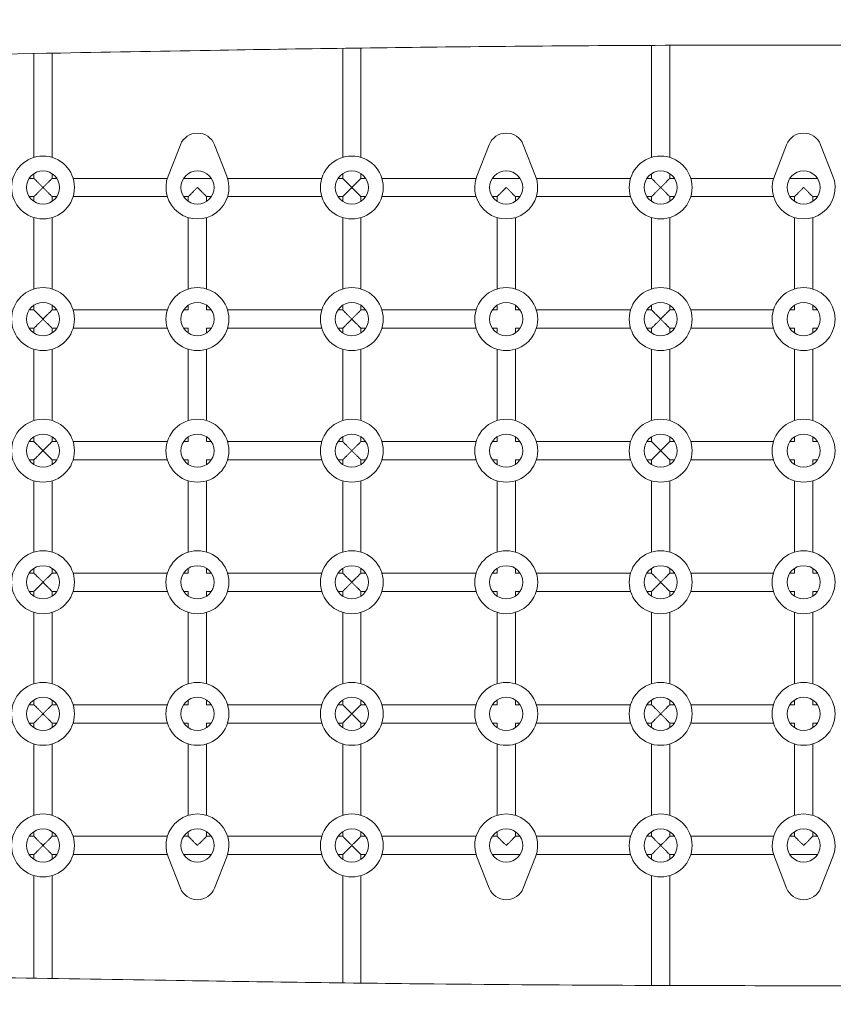
# Model space of a CAD drawing. Units: millimetres. Extents: x -6095 to 5634, y -5595 to 4584.
# Drawn here: x 1458 to 2170, y -253 to 607 of the extents above; entities that cross this region are included whole.
import ezdxf

# ---------------------------------------------------------------- set-up
doc = ezdxf.new("R2010")
doc.units = ezdxf.units.MM
doc.header["$LTSCALE"] = 20
doc.linetypes.add('HIDDEN', pattern=[9.525, 6.35, -3.175])
doc.layers.add('2d', color=230, linetype='Continuous')
doc.layers.add('AS-Free_Space_Hatch', color=31, linetype='HIDDEN')

msp = doc.modelspace()

# ---------------------------------------------------------------- hatches: boundary and pattern name
at = {"layer": 'AS-Free_Space_Hatch'}
h = msp.add_hatch(dxfattribs=at)
h.set_pattern_fill('ANSI31', color=256, scale=100)
edge = h.paths.add_edge_path()
edge.add_line((-4095.22, 1172.93), (-1751.22, 1172.93))
edge.add_arc((-1751.22, 172.93), 1000, -90, 90, ccw=False)
edge.add_line((-1751.22, -827.07), (-4095.22, -827.07))
edge.add_arc((-4095.22, 172.93), 1000, 90, 270, ccw=False)
edge = h.paths.add_edge_path()
edge.add_arc((3344.01, 889.14), 500, 0, 360)

# ---------------------------------------------------------------- linework, layer by layer
at = {"layer": '2d', "lineweight": 0}
for p, q in [((1470.78, 577.54), (1470.78, 486.74)), ((1486.78, 577.83), (1486.78, 486.74)), ((1740.78, 582.09), (1740.78, 486.74)), ((1756.78, 582.31), (1756.78, 486.74)), ((2010.78, 584.62), (2010.78, 486.74)), ((2026.78, 584.69), (2026.78, 486.74)), ((1588.18, 470.47), (1598.89, 497.77)), ((1628.68, 497.77), (1639.39, 470.47)), ((1858.18, 470.47), (1868.89, 497.77)), ((1898.68, 497.77), (1909.39, 470.47)), ((2118.18, 470.47), (2128.89, 497.77)), ((2158.68, 497.77), (2169.39, 470.47)), ((1466.69, 468.43), (1470.78, 468.43)), ((1470.78, 472.52), (1470.78, 468.43)), ((1486.78, 472.52), (1486.78, 468.43)), ((1486.78, 468.43), (1490.88, 468.43)), ((1505.1, 468.43), (1587.47, 468.43)), ((1601.69, 468.43), (1625.88, 468.43)), ((1640.1, 468.43), (1722.47, 468.43)), ((1736.69, 468.43), (1740.78, 468.43)), ((1740.78, 472.52), (1740.78, 468.43)), ((1756.78, 472.52), (1756.78, 468.43)), ((1756.78, 468.43), (1760.88, 468.43)), ((1775.1, 468.43), (1857.47, 468.43)), ((1871.69, 468.43), (1895.88, 468.43)), ((1910.1, 468.43), (1992.47, 468.43)), ((2006.69, 468.43), (2010.78, 468.43)), ((2010.78, 472.52), (2010.78, 468.43)), ((2026.78, 472.52), (2026.78, 468.43)), ((2026.78, 468.43), (2030.88, 468.43)), ((2045.1, 468.43), (2117.47, 468.43)), ((2131.69, 468.43), (2155.88, 468.43)), ((1466.69, 452.43), (1470.78, 452.43)), ((1470.78, 452.43), (1470.78, 448.34)), ((1486.78, 452.43), (1490.88, 452.43)), ((1486.78, 452.43), (1486.78, 448.34)), ((1505.1, 452.43), (1587.47, 452.43)), ((1601.69, 452.43), (1605.78, 452.43)), ((1605.78, 452.43), (1605.78, 448.34)), ((1621.78, 452.43), (1621.78, 448.34)), ((1621.78, 452.43), (1625.88, 452.43)), ((1640.1, 452.43), (1722.47, 452.43)), ((1736.69, 452.43), (1740.78, 452.43)), ((1740.78, 452.43), (1740.78, 448.34)), ((1756.78, 452.43), (1760.88, 452.43)), ((1756.78, 452.43), (1756.78, 448.34)), ((1775.1, 452.43), (1857.47, 452.43)), ((1871.69, 452.43), (1875.78, 452.43)), ((1875.78, 452.43), (1875.78, 448.34)), ((1891.78, 452.43), (1891.78, 448.34)), ((1891.78, 452.43), (1895.88, 452.43)), ((1910.1, 452.43), (1992.47, 452.43)), ((2006.69, 452.43), (2010.78, 452.43)), ((2010.78, 452.43), (2010.78, 448.34)), ((2026.78, 452.43), (2030.88, 452.43)), ((2026.78, 452.43), (2026.78, 448.34)), ((2045.1, 452.43), (2117.47, 452.43)), ((2131.69, 452.43), (2135.78, 452.43)), ((2135.78, 452.43), (2135.78, 448.34)), ((2151.78, 452.43), (2151.78, 448.34)), ((2151.78, 452.43), (2155.88, 452.43)), ((1470.78, 434.12), (1470.78, 371.74)), ((1486.78, 434.12), (1486.78, 371.74)), ((1605.78, 434.12), (1605.78, 371.74)), ((1621.78, 434.12), (1621.78, 371.74)), ((1740.78, 434.12), (1740.78, 371.74)), ((1756.78, 434.12), (1756.78, 371.74)), ((1875.78, 434.12), (1875.78, 371.74)), ((1891.78, 434.12), (1891.78, 371.74)), ((2010.78, 434.12), (2010.78, 371.74)), ((2026.78, 434.12), (2026.78, 371.74)), ((2135.78, 434.12), (2135.78, 371.74)), ((2151.78, 434.12), (2151.78, 371.74)), ((1466.69, 353.43), (1470.78, 353.43)), ((1470.78, 357.52), (1470.78, 353.43)), ((1486.78, 357.52), (1486.78, 353.43)), ((1486.78, 353.43), (1490.88, 353.43)), ((1505.1, 353.43), (1587.47, 353.43)), ((1601.69, 353.43), (1605.78, 353.43)), ((1605.78, 357.52), (1605.78, 353.43)), ((1621.78, 357.52), (1621.78, 353.43)), ((1621.78, 353.43), (1625.88, 353.43)), ((1640.1, 353.43), (1722.47, 353.43)), ((1736.69, 353.43), (1740.78, 353.43)), ((1740.78, 357.52), (1740.78, 353.43)), ((1756.78, 357.52), (1756.78, 353.43)), ((1756.78, 353.43), (1760.88, 353.43)), ((1775.1, 353.43), (1857.47, 353.43)), ((1871.69, 353.43), (1875.78, 353.43)), ((1875.78, 357.52), (1875.78, 353.43)), ((1891.78, 357.52), (1891.78, 353.43)), ((1891.78, 353.43), (1895.88, 353.43)), ((1910.1, 353.43), (1992.47, 353.43)), ((2006.69, 353.43), (2010.78, 353.43)), ((2010.78, 357.52), (2010.78, 353.43)), ((2026.78, 357.52), (2026.78, 353.43)), ((2026.78, 353.43), (2030.88, 353.43)), ((2045.1, 353.43), (2117.47, 353.43)), ((2131.69, 353.43), (2135.78, 353.43)), ((2135.78, 357.52), (2135.78, 353.43)), ((2151.78, 357.52), (2151.78, 353.43)), ((2151.78, 353.43), (2155.88, 353.43)), ((1466.69, 337.43), (1470.78, 337.43)), ((1470.78, 337.43), (1470.78, 333.34)), ((1486.78, 337.43), (1490.88, 337.43)), ((1486.78, 337.43), (1486.78, 333.34)), ((1505.1, 337.43), (1587.47, 337.43)), ((1601.69, 337.43), (1605.78, 337.43)), ((1605.78, 337.43), (1605.78, 333.34)), ((1621.78, 337.43), (1621.78, 333.34)), ((1621.78, 337.43), (1625.88, 337.43)), ((1640.1, 337.43), (1722.47, 337.43)), ((1736.69, 337.43), (1740.78, 337.43)), ((1740.78, 337.43), (1740.78, 333.34)), ((1756.78, 337.43), (1760.88, 337.43)), ((1756.78, 337.43), (1756.78, 333.34)), ((1775.1, 337.43), (1857.47, 337.43)), ((1871.69, 337.43), (1875.78, 337.43)), ((1875.78, 337.43), (1875.78, 333.34)), ((1891.78, 337.43), (1891.78, 333.34)), ((1891.78, 337.43), (1895.88, 337.43)), ((1910.1, 337.43), (1992.47, 337.43)), ((2006.69, 337.43), (2010.78, 337.43)), ((2010.78, 337.43), (2010.78, 333.34)), ((2026.78, 337.43), (2030.88, 337.43)), ((2026.78, 337.43), (2026.78, 333.34)), ((2045.1, 337.43), (2117.47, 337.43)), ((2131.69, 337.43), (2135.78, 337.43)), ((2135.78, 337.43), (2135.78, 333.34)), ((2151.78, 337.43), (2151.78, 333.34)), ((2151.78, 337.43), (2155.88, 337.43)), ((1470.78, 319.12), (1470.78, 256.74)), ((1486.78, 319.12), (1486.78, 256.74)), ((1605.78, 319.12), (1605.78, 256.74)), ((1621.78, 319.12), (1621.78, 256.74)), ((1740.78, 319.12), (1740.78, 256.74)), ((1756.78, 319.12), (1756.78, 256.74)), ((1875.78, 319.12), (1875.78, 256.74)), ((1891.78, 319.12), (1891.78, 256.74)), ((2010.78, 319.12), (2010.78, 256.74)), ((2026.78, 319.12), (2026.78, 256.74)), ((2135.78, 319.12), (2135.78, 256.74)), ((2151.78, 319.12), (2151.78, 256.74)), ((1470.78, 242.52), (1470.78, 238.43)), ((1486.78, 242.52), (1486.78, 238.43)), ((1605.78, 242.52), (1605.78, 238.43)), ((1621.78, 242.52), (1621.78, 238.43)), ((1740.78, 242.52), (1740.78, 238.43)), ((1756.78, 242.52), (1756.78, 238.43)), ((1875.78, 242.52), (1875.78, 238.43)), ((1891.78, 242.52), (1891.78, 238.43)), ((2010.78, 242.52), (2010.78, 238.43)), ((2026.78, 242.52), (2026.78, 238.43)), ((2135.78, 242.52), (2135.78, 238.43)), ((2151.78, 242.52), (2151.78, 238.43)), ((1466.69, 238.43), (1470.78, 238.43)), ((1486.78, 238.43), (1490.88, 238.43)), ((1505.1, 238.43), (1587.47, 238.43)), ((1601.69, 238.43), (1605.78, 238.43)), ((1621.78, 238.43), (1625.88, 238.43)), ((1640.1, 238.43), (1722.47, 238.43)), ((1736.69, 238.43), (1740.78, 238.43)), ((1756.78, 238.43), (1760.88, 238.43)), ((1775.1, 238.43), (1857.47, 238.43)), ((1871.69, 238.43), (1875.78, 238.43)), ((1891.78, 238.43), (1895.88, 238.43)), ((1910.1, 238.43), (1992.47, 238.43)), ((2006.69, 238.43), (2010.78, 238.43)), ((2026.78, 238.43), (2030.88, 238.43)), ((2045.1, 238.43), (2117.47, 238.43)), ((2131.69, 238.43), (2135.78, 238.43)), ((2151.78, 238.43), (2155.88, 238.43)), ((1466.69, 222.43), (1470.78, 222.43)), ((1470.78, 222.43), (1470.78, 218.34)), ((1486.78, 222.43), (1490.88, 222.43)), ((1486.78, 222.43), (1486.78, 218.34)), ((1505.1, 222.43), (1587.47, 222.43)), ((1601.69, 222.43), (1605.78, 222.43)), ((1605.78, 222.43), (1605.78, 218.34)), ((1621.78, 222.43), (1621.78, 218.34)), ((1621.78, 222.43), (1625.88, 222.43)), ((1640.1, 222.43), (1722.47, 222.43)), ((1736.69, 222.43), (1740.78, 222.43)), ((1740.78, 222.43), (1740.78, 218.34)), ((1756.78, 222.43), (1760.88, 222.43)), ((1756.78, 222.43), (1756.78, 218.34)), ((1775.1, 222.43), (1857.47, 222.43)), ((1871.69, 222.43), (1875.78, 222.43)), ((1875.78, 222.43), (1875.78, 218.34)), ((1891.78, 222.43), (1891.78, 218.34)), ((1891.78, 222.43), (1895.88, 222.43)), ((1910.1, 222.43), (1992.47, 222.43)), ((2006.69, 222.43), (2010.78, 222.43)), ((2010.78, 222.43), (2010.78, 218.34)), ((2026.78, 222.43), (2030.88, 222.43)), ((2026.78, 222.43), (2026.78, 218.34)), ((2045.1, 222.43), (2117.47, 222.43)), ((2131.69, 222.43), (2135.78, 222.43)), ((2135.78, 222.43), (2135.78, 218.34)), ((2151.78, 222.43), (2151.78, 218.34)), ((2151.78, 222.43), (2155.88, 222.43)), ((1470.78, 204.12), (1470.78, 141.74)), ((1486.78, 204.12), (1486.78, 141.74)), ((1605.78, 204.12), (1605.78, 141.74)), ((1621.78, 204.12), (1621.78, 141.74)), ((1740.78, 204.12), (1740.78, 141.74)), ((1756.78, 204.12), (1756.78, 141.74)), ((1875.78, 204.12), (1875.78, 141.74)), ((1891.78, 204.12), (1891.78, 141.74)), ((2010.78, 204.12), (2010.78, 141.74)), ((2026.78, 204.12), (2026.78, 141.74)), ((2135.78, 204.12), (2135.78, 141.74)), ((2151.78, 204.12), (2151.78, 141.74)), ((1466.69, 123.43), (1470.78, 123.43)), ((1470.78, 127.52), (1470.78, 123.43)), ((1486.78, 127.52), (1486.78, 123.43)), ((1486.78, 123.43), (1490.88, 123.43)), ((1505.1, 123.43), (1587.47, 123.43)), ((1601.69, 123.43), (1605.78, 123.43)), ((1605.78, 127.52), (1605.78, 123.43)), ((1621.78, 127.52), (1621.78, 123.43)), ((1621.78, 123.43), (1625.88, 123.43)), ((1640.1, 123.43), (1722.47, 123.43)), ((1736.69, 123.43), (1740.78, 123.43)), ((1740.78, 127.52), (1740.78, 123.43)), ((1756.78, 127.52), (1756.78, 123.43)), ((1756.78, 123.43), (1760.88, 123.43)), ((1775.1, 123.43), (1857.47, 123.43)), ((1871.69, 123.43), (1875.78, 123.43)), ((1875.78, 127.52), (1875.78, 123.43)), ((1891.78, 127.52), (1891.78, 123.43)), ((1891.78, 123.43), (1895.88, 123.43)), ((1910.1, 123.43), (1992.47, 123.43)), ((2006.69, 123.43), (2010.78, 123.43)), ((2010.78, 127.52), (2010.78, 123.43)), ((2026.78, 127.52), (2026.78, 123.43)), ((2026.78, 123.43), (2030.88, 123.43)), ((2045.1, 123.43), (2117.47, 123.43)), ((2131.69, 123.43), (2135.78, 123.43)), ((2135.78, 127.52), (2135.78, 123.43)), ((2151.78, 127.52), (2151.78, 123.43)), ((2151.78, 123.43), (2155.88, 123.43)), ((1466.69, 107.43), (1470.78, 107.43)), ((1470.78, 107.43), (1470.78, 103.34)), ((1486.78, 107.43), (1490.88, 107.43)), ((1486.78, 107.43), (1486.78, 103.34)), ((1505.1, 107.43), (1587.47, 107.43)), ((1601.69, 107.43), (1605.78, 107.43)), ((1605.78, 107.43), (1605.78, 103.34)), ((1621.78, 107.43), (1621.78, 103.34)), ((1621.78, 107.43), (1625.88, 107.43)), ((1640.1, 107.43), (1722.47, 107.43)), ((1736.69, 107.43), (1740.78, 107.43)), ((1740.78, 107.43), (1740.78, 103.34)), ((1756.78, 107.43), (1760.88, 107.43)), ((1756.78, 107.43), (1756.78, 103.34)), ((1775.1, 107.43), (1857.47, 107.43)), ((1871.69, 107.43), (1875.78, 107.43)), ((1875.78, 107.43), (1875.78, 103.34)), ((1891.78, 107.43), (1891.78, 103.34)), ((1891.78, 107.43), (1895.88, 107.43)), ((1910.1, 107.43), (1992.47, 107.43)), ((2006.69, 107.43), (2010.78, 107.43)), ((2010.78, 107.43), (2010.78, 103.34)), ((2026.78, 107.43), (2030.88, 107.43)), ((2026.78, 107.43), (2026.78, 103.34)), ((2045.1, 107.43), (2117.47, 107.43)), ((2131.69, 107.43), (2135.78, 107.43)), ((2135.78, 107.43), (2135.78, 103.34)), ((2151.78, 107.43), (2151.78, 103.34)), ((2151.78, 107.43), (2155.88, 107.43)), ((1470.78, 89.12), (1470.78, 26.74)), ((1486.78, 89.12), (1486.78, 26.74)), ((1605.78, 89.12), (1605.78, 26.74)), ((1621.78, 89.12), (1621.78, 26.74)), ((1740.78, 89.12), (1740.78, 26.74)), ((1756.78, 89.12), (1756.78, 26.74)), ((1875.78, 89.12), (1875.78, 26.74)), ((1891.78, 89.12), (1891.78, 26.74)), ((2010.78, 89.12), (2010.78, 26.74)), ((2026.78, 89.12), (2026.78, 26.74)), ((2135.78, 89.12), (2135.78, 26.74)), ((2151.78, 89.12), (2151.78, 26.74)), ((1470.78, 12.52), (1470.78, 8.43)), ((1486.78, 12.52), (1486.78, 8.43)), ((1605.78, 12.52), (1605.78, 8.43)), ((1621.78, 12.52), (1621.78, 8.43)), ((1740.78, 12.52), (1740.78, 8.43)), ((1756.78, 12.52), (1756.78, 8.43)), ((1875.78, 12.52), (1875.78, 8.43)), ((1891.78, 12.52), (1891.78, 8.43)), ((2010.78, 12.52), (2010.78, 8.43)), ((2026.78, 12.52), (2026.78, 8.43)), ((2135.78, 12.52), (2135.78, 8.43)), ((2151.78, 12.52), (2151.78, 8.43)), ((1466.69, 8.43), (1470.78, 8.43)), ((1486.78, 8.43), (1490.88, 8.43)), ((1505.1, 8.43), (1587.47, 8.43)), ((1601.69, 8.43), (1605.78, 8.43)), ((1621.78, 8.43), (1625.88, 8.43)), ((1640.1, 8.43), (1722.47, 8.43)), ((1736.69, 8.43), (1740.78, 8.43)), ((1756.78, 8.43), (1760.88, 8.43)), ((1775.1, 8.43), (1857.47, 8.43)), ((1871.69, 8.43), (1875.78, 8.43)), ((1891.78, 8.43), (1895.88, 8.43)), ((1910.1, 8.43), (1992.47, 8.43)), ((2006.69, 8.43), (2010.78, 8.43)), ((2026.78, 8.43), (2030.88, 8.43)), ((2045.1, 8.43), (2117.47, 8.43)), ((2131.69, 8.43), (2135.78, 8.43)), ((2151.78, 8.43), (2155.88, 8.43)), ((1466.69, -7.57), (1470.78, -7.57)), ((1470.78, -7.57), (1470.78, -11.66)), ((1486.78, -7.57), (1490.88, -7.57)), ((1486.78, -7.57), (1486.78, -11.66)), ((1505.1, -7.57), (1587.47, -7.57)), ((1601.69, -7.57), (1605.78, -7.57)), ((1605.78, -7.57), (1605.78, -11.66)), ((1621.78, -7.57), (1621.78, -11.66)), ((1621.78, -7.57), (1625.88, -7.57)), ((1640.1, -7.57), (1722.47, -7.57)), ((1736.69, -7.57), (1740.78, -7.57)), ((1740.78, -7.57), (1740.78, -11.66)), ((1756.78, -7.57), (1760.88, -7.57)), ((1756.78, -7.57), (1756.78, -11.66)), ((1775.1, -7.57), (1857.47, -7.57)), ((1871.69, -7.57), (1875.78, -7.57)), ((1875.78, -7.57), (1875.78, -11.66)), ((1891.78, -7.57), (1891.78, -11.66)), ((1891.78, -7.57), (1895.88, -7.57)), ((1910.1, -7.57), (1992.47, -7.57)), ((2006.69, -7.57), (2010.78, -7.57)), ((2010.78, -7.57), (2010.78, -11.66)), ((2026.78, -7.57), (2030.88, -7.57)), ((2026.78, -7.57), (2026.78, -11.66)), ((2045.1, -7.57), (2117.47, -7.57)), ((2131.69, -7.57), (2135.78, -7.57)), ((2135.78, -7.57), (2135.78, -11.66)), ((2151.78, -7.57), (2151.78, -11.66)), ((2151.78, -7.57), (2155.88, -7.57)), ((1470.78, -25.88), (1470.78, -88.26)), ((1486.78, -25.88), (1486.78, -88.26)), ((1605.78, -25.88), (1605.78, -88.26)), ((1621.78, -25.88), (1621.78, -88.26)), ((1740.78, -25.88), (1740.78, -88.26)), ((1756.78, -25.88), (1756.78, -88.26)), ((1875.78, -25.88), (1875.78, -88.26)), ((1891.78, -25.88), (1891.78, -88.26)), ((2010.78, -25.88), (2010.78, -88.26)), ((2026.78, -25.88), (2026.78, -88.26)), ((2135.78, -25.88), (2135.78, -88.26)), ((2151.78, -25.88), (2151.78, -88.26)), ((1470.78, -102.48), (1470.78, -106.57)), ((1486.78, -102.48), (1486.78, -106.57)), ((1605.78, -102.48), (1605.78, -106.57)), ((1621.78, -102.48), (1621.78, -106.57)), ((1740.78, -102.48), (1740.78, -106.57)), ((1756.78, -102.48), (1756.78, -106.57)), ((1875.78, -102.48), (1875.78, -106.57)), ((1891.78, -102.48), (1891.78, -106.57)), ((2010.78, -102.48), (2010.78, -106.57)), ((2026.78, -102.48), (2026.78, -106.57)), ((2135.78, -102.48), (2135.78, -106.57)), ((2151.78, -102.48), (2151.78, -106.57)), ((1466.69, -106.57), (1470.78, -106.57)), ((1486.78, -106.57), (1490.88, -106.57)), ((1505.1, -106.57), (1587.47, -106.57)), ((1601.69, -106.57), (1605.78, -106.57)), ((1621.78, -106.57), (1625.88, -106.57)), ((1640.1, -106.57), (1722.47, -106.57)), ((1736.69, -106.57), (1740.78, -106.57)), ((1756.78, -106.57), (1760.88, -106.57)), ((1775.1, -106.57), (1857.47, -106.57)), ((1871.69, -106.57), (1875.78, -106.57)), ((1891.78, -106.57), (1895.88, -106.57)), ((1910.1, -106.57), (1992.47, -106.57)), ((2006.69, -106.57), (2010.78, -106.57)), ((2026.78, -106.57), (2030.88, -106.57)), ((2045.1, -106.57), (2117.47, -106.57)), ((2131.69, -106.57), (2135.78, -106.57)), ((2151.78, -106.57), (2155.88, -106.57)), ((1466.69, -122.57), (1470.78, -122.57)), ((1470.78, -122.57), (1470.78, -126.66)), ((1486.78, -122.57), (1490.88, -122.57)), ((1486.78, -122.57), (1486.78, -126.66)), ((1505.1, -122.57), (1587.47, -122.57)), ((1598.89, -151.91), (1588.18, -124.61)), ((1601.69, -122.57), (1625.88, -122.57)), ((1639.39, -124.61), (1628.68, -151.91)), ((1640.1, -122.57), (1722.47, -122.57)), ((1736.69, -122.57), (1740.78, -122.57)), ((1740.78, -122.57), (1740.78, -126.66)), ((1756.78, -122.57), (1760.88, -122.57)), ((1756.78, -122.57), (1756.78, -126.66)), ((1775.1, -122.57), (1857.47, -122.57)), ((1868.89, -151.91), (1858.18, -124.61)), ((1871.69, -122.57), (1895.88, -122.57)), ((1909.39, -124.61), (1898.68, -151.91)), ((1910.1, -122.57), (1992.47, -122.57)), ((2006.69, -122.57), (2010.78, -122.57)), ((2010.78, -122.57), (2010.78, -126.66)), ((2026.78, -122.57), (2030.88, -122.57)), ((2026.78, -122.57), (2026.78, -126.66)), ((2045.1, -122.57), (2117.47, -122.57)), ((2128.89, -151.91), (2118.18, -124.61)), ((2131.69, -122.57), (2155.88, -122.57)), ((2169.39, -124.61), (2158.68, -151.91)), ((1470.78, -140.88), (1470.78, -230.61)), ((1486.78, -140.88), (1486.78, -230.86)), ((1740.78, -140.88), (1740.78, -234.67)), ((1756.78, -140.88), (1756.78, -234.87)), ((2010.78, -140.88), (2010.78, -236.9)), ((2026.78, -140.88), (2026.78, -236.95))]:
    msp.add_line(p, q, dxfattribs=at)
for centre, radius in [((1478.78, 460.43), 27.5), ((1748.78, 460.43), 27.5), ((2018.78, 460.43), 27.5), ((1478.78, 460.43), 14.5), ((1613.78, 460.43), 14.5), ((1748.78, 460.43), 14.5), ((1883.78, 460.43), 14.5), ((2018.78, 460.43), 14.5), ((2143.78, 460.43), 14.5), ((1478.78, 345.43), 27.5), ((1613.78, 345.43), 27.5), ((1748.78, 345.43), 27.5), ((1883.78, 345.43), 27.5), ((2018.78, 345.43), 27.5), ((2143.78, 345.43), 27.5), ((1478.78, 345.43), 14.5), ((1613.78, 345.43), 14.5), ((1748.78, 345.43), 14.5), ((1883.78, 345.43), 14.5), ((2018.78, 345.43), 14.5), ((2143.78, 345.43), 14.5), ((1478.78, 230.43), 27.5), ((1613.78, 230.43), 27.5), ((1748.78, 230.43), 27.5), ((1883.78, 230.43), 27.5), ((2018.78, 230.43), 27.5), ((2143.78, 230.43), 27.5), ((1478.78, 230.43), 14.5), ((1613.78, 230.43), 14.5), ((1748.78, 230.43), 14.5), ((1883.78, 230.43), 14.5), ((2018.78, 230.43), 14.5), ((2143.78, 230.43), 14.5), ((1478.78, 115.43), 27.5), ((1613.78, 115.43), 27.5), ((1748.78, 115.43), 27.5), ((1883.78, 115.43), 27.5), ((2018.78, 115.43), 27.5), ((2143.78, 115.43), 27.5), ((1478.78, 115.43), 14.5), ((1613.78, 115.43), 14.5), ((1748.78, 115.43), 14.5), ((1883.78, 115.43), 14.5), ((2018.78, 115.43), 14.5), ((2143.78, 115.43), 14.5), ((1478.78, 0.43), 27.5), ((1613.78, 0.43), 27.5), ((1748.78, 0.43), 27.5), ((1883.78, 0.43), 27.5), ((2018.78, 0.43), 27.5), ((2143.78, 0.43), 27.5), ((1478.78, 0.43), 14.5), ((1613.78, 0.43), 14.5), ((1748.78, 0.43), 14.5), ((1883.78, 0.43), 14.5), ((2018.78, 0.43), 14.5), ((2143.78, 0.43), 14.5), ((1478.78, -114.57), 27.5), ((1748.78, -114.57), 27.5), ((2018.78, -114.57), 27.5), ((1478.78, -114.57), 14.5), ((1613.78, -114.57), 14.5), ((1748.78, -114.57), 14.5), ((1883.78, -114.57), 14.5), ((2018.78, -114.57), 14.5), ((2143.78, -114.57), 14.5)]:
    msp.add_circle(centre, radius, dxfattribs=at)
for centre, radius, start, end in [((1613.78, 491.93), 16, 21.41247, 158.58753), ((1883.78, 491.93), 16, 21.41247, 158.58753), ((2143.78, 491.93), 16, 21.41247, 158.58753), ((1613.78, 460.43), 27.5, 158.58753, 21.41247), ((1883.78, 460.43), 27.5, 158.58753, 21.41247), ((2143.78, 460.43), 27.5, 158.58753, 21.41247), ((1613.78, -114.57), 27.5, 338.58753, 201.41247), ((1883.78, -114.57), 27.5, 338.58753, 201.41247), ((2143.78, -114.57), 27.5, 338.58753, 201.41247), ((1613.78, -146.07), 16, 201.41247, 338.58753), ((1883.78, -146.07), 16, 201.41247, 338.58753), ((2143.78, -146.07), 16, 201.41247, 338.58753)]:
    msp.add_arc(centre, radius, start, end, dxfattribs=at)
for points, knots in [([(2400.23, 583.87), (2359.89, 584.19), (2319.55, 584.44), (2231.38, 584.81), (2183.56, 584.9), (2089.35, 584.89), (2042.95, 584.78), (1953.35, 584.35), (1910.15, 584.05), (1828.18, 583.25), (1789.42, 582.77), (1711.61, 581.68), (1672.57, 581.06), (1587.15, 579.62), (1540.78, 578.79), (1427.11, 576.76), (1359.8, 575.57), (1233.72, 573.8), (1174.94, 573.17), (1080.37, 572.72), (1044.58, 572.7), (978.64, 572.91), (948.49, 573.09), (885.08, 573.63), (851.82, 573.99), (779.81, 574.91), (741.05, 575.47), (652.24, 576.84), (602.18, 577.65), (477.15, 579.6), (402.16, 580.68), (268.52, 582.06), (209.87, 582.46), (104.72, 582.89), (58.21, 582.98), (-42.21, 583.01), (-96.14, 582.92), (-197.06, 582.61), (-244.07, 582.4), (-291.07, 582.14)], [151.146823, 151.146823, 151.146823, 151.146823, 272.186298, 272.186298, 415.647152, 415.647152, 554.831217, 554.831217, 684.450056, 684.450056, 800.754192, 800.754192, 917.911427, 917.911427, 1057.075705, 1057.075705, 1259.060183, 1259.060183, 1435.428921, 1435.428921, 1542.786603, 1542.786603, 1633.248369, 1633.248369, 1733.02197, 1733.02197, 1849.315521, 1849.315521, 1999.502753, 1999.502753, 2224.495012, 2224.495012, 2400.458551, 2400.458551, 2539.969723, 2539.969723, 2701.736776, 2701.736776, 2842.752166, 2842.752166, 2842.752166, 2842.752166]), ([(-291.96, -237.68), (-285.91, -237.73), (-279.86, -237.79), (-226.42, -238.25), (-179.02, -238.55), (-83.81, -238.95), (-35.99, -239.05), (58.22, -239.03), (104.62, -238.92), (194.22, -238.5), (237.42, -238.19), (319.39, -237.39), (358.15, -236.91), (435.96, -235.82), (475, -235.2), (560.42, -233.77), (606.79, -232.93), (720.46, -230.9), (787.77, -229.71), (913.85, -227.95), (972.63, -227.31), (1067.2, -226.86), (1102.99, -226.84), (1168.93, -227.05), (1199.08, -227.23), (1262.49, -227.77), (1295.75, -228.14), (1367.76, -229.05), (1406.52, -229.61), (1495.33, -230.98), (1545.39, -231.8), (1670.42, -233.74), (1745.41, -234.82), (1879.05, -236.2), (1937.7, -236.6), (2042.85, -237.03), (2089.36, -237.12), (2168.04, -237.14), (2200.21, -237.12), (2232.39, -237.06)], [111.849273, 111.849273, 111.849273, 111.849273, 130.000151, 130.000151, 272.186298, 272.186298, 415.647152, 415.647152, 554.831217, 554.831217, 684.450056, 684.450056, 800.754192, 800.754192, 917.911427, 917.911427, 1057.075705, 1057.075705, 1259.060183, 1259.060183, 1435.428921, 1435.428921, 1542.786603, 1542.786603, 1633.248369, 1633.248369, 1733.02197, 1733.02197, 1849.315521, 1849.315521, 1999.502753, 1999.502753, 2224.495012, 2224.495012, 2400.458551, 2400.458551, 2539.969723, 2539.969723, 2636.496114, 2636.496114, 2636.496114, 2636.496114])]:
    msp.add_open_spline(points, degree=3, knots=knots, dxfattribs=at)
for points in [[(1470.78, 468.43), (1470.78, 468.43), (1474.1, 465.11), (1478.78, 460.43)], [(1478.78, 460.43), (1483.47, 465.11), (1486.78, 468.43), (1486.78, 468.43)], [(1740.78, 468.43), (1740.78, 468.43), (1744.1, 465.11), (1748.78, 460.43)], [(1748.78, 460.43), (1753.47, 465.11), (1756.78, 468.43), (1756.78, 468.43)], [(2018.78, 460.43), (2014.1, 465.11), (2010.78, 468.43), (2010.78, 468.43)], [(2026.78, 468.43), (2026.78, 468.43), (2023.47, 465.11), (2018.78, 460.43)], [(1478.78, 460.43), (1474.1, 455.74), (1470.78, 452.43), (1470.78, 452.43)], [(1486.78, 452.43), (1486.78, 452.43), (1483.47, 455.74), (1478.78, 460.43)], [(1613.78, 460.43), (1609.1, 455.74), (1605.78, 452.43), (1605.78, 452.43)], [(1621.78, 452.43), (1621.78, 452.43), (1618.47, 455.74), (1613.78, 460.43)], [(1748.78, 460.43), (1744.1, 455.74), (1740.78, 452.43), (1740.78, 452.43)], [(1756.78, 452.43), (1756.78, 452.43), (1753.47, 455.74), (1748.78, 460.43)], [(1883.78, 460.43), (1879.1, 455.74), (1875.78, 452.43), (1875.78, 452.43)], [(1891.78, 452.43), (1891.78, 452.43), (1888.47, 455.74), (1883.78, 460.43)], [(2010.78, 452.43), (2010.78, 452.43), (2014.1, 455.74), (2018.78, 460.43)], [(2018.78, 460.43), (2023.47, 455.74), (2026.78, 452.43), (2026.78, 452.43)], [(2143.78, 460.43), (2139.1, 455.74), (2135.78, 452.43), (2135.78, 452.43)], [(2151.78, 452.43), (2151.78, 452.43), (2148.47, 455.74), (2143.78, 460.43)], [(1470.78, 353.43), (1470.78, 353.43), (1474.1, 350.11), (1478.78, 345.43)], [(1478.78, 345.43), (1483.47, 350.11), (1486.78, 353.43), (1486.78, 353.43)], [(1740.78, 353.43), (1740.78, 353.43), (1744.1, 350.11), (1748.78, 345.43)], [(1748.78, 345.43), (1753.47, 350.11), (1756.78, 353.43), (1756.78, 353.43)], [(2018.78, 345.43), (2014.1, 350.11), (2010.78, 353.43), (2010.78, 353.43)], [(2026.78, 353.43), (2026.78, 353.43), (2023.47, 350.11), (2018.78, 345.43)], [(1478.78, 345.43), (1474.1, 340.74), (1470.78, 337.43), (1470.78, 337.43)], [(1486.78, 337.43), (1486.78, 337.43), (1483.47, 340.74), (1478.78, 345.43)], [(1748.78, 345.43), (1744.1, 340.74), (1740.78, 337.43), (1740.78, 337.43)], [(1756.78, 337.43), (1756.78, 337.43), (1753.47, 340.74), (1748.78, 345.43)], [(2010.78, 337.43), (2010.78, 337.43), (2014.1, 340.74), (2018.78, 345.43)], [(2018.78, 345.43), (2023.47, 340.74), (2026.78, 337.43), (2026.78, 337.43)], [(1470.78, 238.43), (1470.78, 238.43), (1474.1, 235.11), (1478.78, 230.43)], [(1478.78, 230.43), (1483.47, 235.11), (1486.78, 238.43), (1486.78, 238.43)], [(1740.78, 238.43), (1740.78, 238.43), (1744.1, 235.11), (1748.78, 230.43)], [(1748.78, 230.43), (1753.47, 235.11), (1756.78, 238.43), (1756.78, 238.43)], [(2018.78, 230.43), (2014.1, 235.11), (2010.78, 238.43), (2010.78, 238.43)], [(2026.78, 238.43), (2026.78, 238.43), (2023.47, 235.11), (2018.78, 230.43)], [(1478.78, 230.43), (1474.1, 225.74), (1470.78, 222.43), (1470.78, 222.43)], [(1486.78, 222.43), (1486.78, 222.43), (1483.47, 225.74), (1478.78, 230.43)], [(1748.78, 230.43), (1744.1, 225.74), (1740.78, 222.43), (1740.78, 222.43)], [(1756.78, 222.43), (1756.78, 222.43), (1753.47, 225.74), (1748.78, 230.43)], [(2010.78, 222.43), (2010.78, 222.43), (2014.1, 225.74), (2018.78, 230.43)], [(2018.78, 230.43), (2023.47, 225.74), (2026.78, 222.43), (2026.78, 222.43)], [(1470.78, 123.43), (1470.78, 123.43), (1474.1, 120.11), (1478.78, 115.43)], [(1478.78, 115.43), (1483.47, 120.11), (1486.78, 123.43), (1486.78, 123.43)], [(1740.78, 123.43), (1740.78, 123.43), (1744.1, 120.11), (1748.78, 115.43)], [(1748.78, 115.43), (1753.47, 120.11), (1756.78, 123.43), (1756.78, 123.43)], [(2010.78, 123.43), (2010.78, 123.43), (2014.1, 120.11), (2018.78, 115.43)], [(2018.78, 115.43), (2023.47, 120.11), (2026.78, 123.43), (2026.78, 123.43)], [(1478.78, 115.43), (1474.1, 110.74), (1470.78, 107.43), (1470.78, 107.43)], [(1486.78, 107.43), (1486.78, 107.43), (1483.47, 110.74), (1478.78, 115.43)], [(1748.78, 115.43), (1744.1, 110.74), (1740.78, 107.43), (1740.78, 107.43)], [(1756.78, 107.43), (1756.78, 107.43), (1753.47, 110.74), (1748.78, 115.43)], [(2018.78, 115.43), (2014.1, 110.74), (2010.78, 107.43), (2010.78, 107.43)], [(2026.78, 107.43), (2026.78, 107.43), (2023.47, 110.74), (2018.78, 115.43)], [(1470.78, 8.43), (1470.78, 8.43), (1474.1, 5.11), (1478.78, 0.43)], [(1478.78, 0.43), (1474.1, -4.26), (1470.78, -7.57), (1470.78, -7.57)], [(1478.78, 0.43), (1483.47, 5.11), (1486.78, 8.43), (1486.78, 8.43)], [(1486.78, -7.57), (1486.78, -7.57), (1483.47, -4.26), (1478.78, 0.43)], [(1740.78, 8.43), (1740.78, 8.43), (1744.1, 5.11), (1748.78, 0.43)], [(1748.78, 0.43), (1744.1, -4.26), (1740.78, -7.57), (1740.78, -7.57)], [(1748.78, 0.43), (1753.47, 5.11), (1756.78, 8.43), (1756.78, 8.43)], [(1756.78, -7.57), (1756.78, -7.57), (1753.47, -4.26), (1748.78, 0.43)], [(2018.78, 0.43), (2014.1, 5.11), (2010.78, 8.43), (2010.78, 8.43)], [(2010.78, -7.57), (2010.78, -7.57), (2014.1, -4.26), (2018.78, 0.43)], [(2026.78, 8.43), (2026.78, 8.43), (2023.47, 5.11), (2018.78, 0.43)], [(2018.78, 0.43), (2023.47, -4.26), (2026.78, -7.57), (2026.78, -7.57)], [(1470.78, -106.57), (1470.78, -106.57), (1474.1, -109.89), (1478.78, -114.57)], [(1478.78, -114.57), (1483.47, -109.89), (1486.78, -106.57), (1486.78, -106.57)], [(1613.78, -114.57), (1609.1, -109.89), (1605.78, -106.57), (1605.78, -106.57)], [(1621.78, -106.57), (1621.78, -106.57), (1618.47, -109.89), (1613.78, -114.57)], [(1740.78, -106.57), (1740.78, -106.57), (1744.1, -109.89), (1748.78, -114.57)], [(1748.78, -114.57), (1753.47, -109.89), (1756.78, -106.57), (1756.78, -106.57)], [(1883.78, -114.57), (1879.1, -109.89), (1875.78, -106.57), (1875.78, -106.57)], [(1891.78, -106.57), (1891.78, -106.57), (1888.47, -109.89), (1883.78, -114.57)], [(2018.78, -114.57), (2014.1, -109.89), (2010.78, -106.57), (2010.78, -106.57)], [(2026.78, -106.57), (2026.78, -106.57), (2023.47, -109.89), (2018.78, -114.57)], [(2143.78, -114.57), (2139.1, -109.89), (2135.78, -106.57), (2135.78, -106.57)], [(2151.78, -106.57), (2151.78, -106.57), (2148.47, -109.89), (2143.78, -114.57)], [(1478.78, -114.57), (1474.1, -119.26), (1470.78, -122.57), (1470.78, -122.57)], [(1486.78, -122.57), (1486.78, -122.57), (1483.47, -119.26), (1478.78, -114.57)], [(1748.78, -114.57), (1744.1, -119.26), (1740.78, -122.57), (1740.78, -122.57)], [(1756.78, -122.57), (1756.78, -122.57), (1753.47, -119.26), (1748.78, -114.57)], [(2010.78, -122.57), (2010.78, -122.57), (2014.1, -119.26), (2018.78, -114.57)], [(2018.78, -114.57), (2023.47, -119.26), (2026.78, -122.57), (2026.78, -122.57)]]:
    msp.add_rational_spline(points, [1, 0.804737854124, 0.804737854124, 1], degree=3, dxfattribs=at)

doc.saveas('drawing.dxf')
